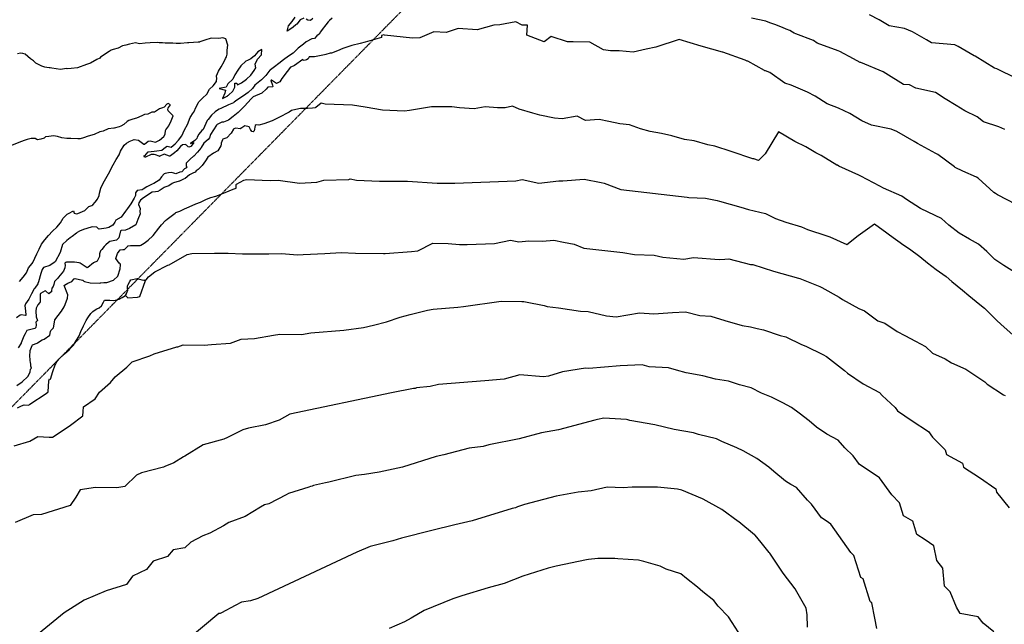
# Model space of a CAD drawing. Units: feet. Extents: x 2265665 to 2272075, y 13822633 to 13828740.
# Drawn here: x 2267106 to 2267818, y 13826803 to 13827240 of the extents above; entities that cross this region are included whole.
import ezdxf

# ---------------------------------------------------------------- set-up
doc = ezdxf.new("R2010")
doc.units = ezdxf.units.FT
doc.header["$MEASUREMENT"] = 0
doc.linetypes.add('DASHED2', pattern=[0.375, 0.25, -0.125])
doc.linetypes.add('Kyndwood Unit 1 Plat$0$PHANTOM2', pattern=[1.25, 0.625, -0.125, 0.125, -0.125, 0.125, -0.125])
for name, color, linetype in [('Kyndwood Unit 1 Plat$0$V-ADJN', 2, 'Kyndwood Unit 1 Plat$0$PHANTOM2'), ('V-TOPO-MINR', 252, 'DASHED2'), ('V-TOPO-MJR', 1, 'DASHED2')]:
    doc.layers.add(name, color=color, linetype=linetype)

msp = doc.modelspace()

# ---------------------------------------------------------------- linework, layer by layer
at = {"layer": 'Kyndwood Unit 1 Plat$0$V-ADJN'}
msp.add_line((2266417.843, 13826266.13), (2267475.044, 13827340.303), dxfattribs=at)
at = {"layer": 'V-TOPO-MINR', "color": 252, "linetype": 'Continuous', "lineweight": -3, "flags": 128}
for points, elevation in [([(2267332.362, 13827241.021), (2267330.428, 13827239.399), (2267329.413, 13827238.445), (2267327.802, 13827236.203), (2267325.09, 13827232.984), (2267324.02, 13827231.26), (2267322.864, 13827229.631), (2267321.351, 13827228.285), (2267319.532, 13827226.515), (2267317.719, 13827226.091), (2267313.649, 13827224.003), (2267311.602, 13827222.294), (2267307.846, 13827219.461), (2267304.178, 13827215.882), (2267300.804, 13827213.688), (2267297.199, 13827211.081), (2267293.872, 13827208.422), (2267290.595, 13827205.905), (2267287.641, 13827203.727), (2267287.302, 13827203.437), (2267284.368, 13827199.705), (2267281.215, 13827196.568), (2267276.478, 13827192.612), (2267274.86, 13827190.34), (2267271.61, 13827187.36), (2267268.315, 13827184.971), (2267264.95, 13827182.752), (2267264.947, 13827182.75), (2267262.497, 13827181.08), (2267261.488, 13827180.335), (2267261.098, 13827180.002), (2267260.913, 13827179.904), (2267257.431, 13827178.359), (2267251.744, 13827175.745), (2267250.709, 13827175.423), (2267248.72, 13827174.156), (2267247.818, 13827173.513), (2267245.222, 13827171.062), (2267242.806, 13827167.937), (2267242.022, 13827167.012), (2267238.964, 13827160.554), (2267238.193, 13827159.903), (2267235.992, 13827157.327), (2267234.798, 13827154.991), (2267234.534, 13827154.044), (2267233.058, 13827152.687), (2267229.85, 13827150.42), (2267232.25, 13827151.118), (2267230.314, 13827148.48), (2267230.084, 13827148.225), (2267228.601, 13827147.778), (2267228.194, 13827148.194), (2267227.05, 13827149.26), (2267226.069, 13827149.741), (2267224.046, 13827149.529), (2267222.695, 13827148.364), (2267220.069, 13827145.107), (2267218.289, 13827143.654), (2267215.573, 13827141.59), (2267215.021, 13827141.233), (2267214.649, 13827141.453), (2267210.852, 13827142.669), (2267207.825, 13827141.242), (2267207.463, 13827141.162), (2267207.421, 13827141.216), (2267207.283, 13827141.341), (2267204.595, 13827142.246), (2267203.708, 13827142.46), (2267201.378, 13827142.605), (2267197.459, 13827140.723), (2267196.765, 13827140.659), (2267196.231, 13827141.511), (2267196.822, 13827141.583), (2267199.245, 13827144.424), (2267199.609, 13827144.499), (2267205.702, 13827145.181), (2267209.205, 13827145.793), (2267211.906, 13827147.918), (2267212.938, 13827148.524), (2267216.057, 13827147.915), (2267218.741, 13827150.308), (2267221.31, 13827152.963), (2267223.736, 13827156.023), (2267225.688, 13827160.487), (2267227.872, 13827164.34), (2267229.661, 13827169.206), (2267231.93, 13827172.769), (2267232.318, 13827173.261), (2267233.98, 13827176.96), (2267235.706, 13827180.21), (2267235.947, 13827180.719), (2267238.74, 13827183.45), (2267241.395, 13827185.923), (2267241.69, 13827186.286), (2267243.56, 13827189.88), (2267246.242, 13827192.187), (2267248.651, 13827195.417), (2267248.83, 13827195.986), (2267249.029, 13827197.265), (2267248.657, 13827199.478), (2267250.106, 13827202.68), (2267252.096, 13827205.904), (2267254.352, 13827209.845), (2267255.334, 13827212.07), (2267255.96, 13827213.08), (2267256.471, 13827215.009), (2267256.42, 13827217.9), (2267256.81, 13827221.71), (2267255.44, 13827226.1), (2267253.355, 13827226.94), (2267250.48, 13827226.53), (2267244.933, 13827226.686), (2267240.31, 13827225.32), (2267236.77, 13827224.04), (2267236.411, 13827223.731), (2267235.409, 13827223.754), (2267228.714, 13827223.382), (2267227.785, 13827223.253), (2267222.691, 13827222.906), (2267221.893, 13827222.837), (2267219.448, 13827222.789), (2267217.151, 13827223.11), (2267211.538, 13827223.16), (2267209.635, 13827223.306), (2267207.18, 13827223.28), (2267205.99, 13827223.51), (2267200.81, 13827223.18), (2267197.133, 13827223.058), (2267193, 13827222.56), (2267190.18, 13827223.38), (2267185.774, 13827222.416), (2267183.241, 13827221.714), (2267180.812, 13827221.192), (2267177.75, 13827219.51), (2267173.97, 13827218.36), (2267172.63, 13827218.07), (2267171.049, 13827216.994), (2267164.959, 13827212.833), (2267164.33, 13827212.26), (2267162.27, 13827211.243), (2267157.623, 13827208.652), (2267154.806, 13827207.568), (2267148.19, 13827205.14), (2267143.56, 13827204.81), (2267140.87, 13827204.52), (2267140.184, 13827204.694), (2267135.98, 13827204.09), (2267129.711, 13827204.889), (2267128.522, 13827205.184), (2267127.841, 13827205.319), (2267126.166, 13827205.494), (2267124.678, 13827205.704), (2267122.536, 13827206.429), (2267118.04, 13827208.58), (2267116.324, 13827210.25), (2267114.2, 13827211.6), (2267110.407, 13827215.036), (2267108.73, 13827215.575), (2267107.081, 13827215.901), (2267104.78, 13827215.31)], 654), ([(2267311.772, 13827241.044), (2267309.111, 13827239.918), (2267306.75, 13827236.767), (2267305.975, 13827236.236), (2267304.121, 13827234.519), (2267302.399, 13827233.308), (2267299.76, 13827231.62), (2267300.86, 13827235.484), (2267303.394, 13827238.631), (2267305.692, 13827241.93)], 652), ([(2267318.313, 13827240.949), (2267316.708, 13827239.454), (2267314.757, 13827239.682), (2267313.468, 13827240.51)], 652), ([(2267818.662, 13827160.563), (2267814.292, 13827162.521), (2267803.284, 13827166.264), (2267798.569, 13827169.817), (2267789.743, 13827174.188), (2267783.349, 13827178.018), (2267775.59, 13827182.803), (2267768.541, 13827187.276), (2267754.289, 13827190.558), (2267749.793, 13827192.903), (2267745.309, 13827193.27), (2267732.595, 13827201.114), (2267730.598, 13827202.254), (2267714.537, 13827208.989), (2267714.018, 13827209.08), (2267709.318, 13827211.765), (2267699.332, 13827217.044), (2267698.243, 13827217.495), (2267682.931, 13827223.151), (2267680.313, 13827224.939), (2267667.574, 13827229.743), (2267666.389, 13827230.391), (2267665.119, 13827231.086), (2267663.263, 13827232.101), (2267660.607, 13827233.18), (2267657.828, 13827234.309), (2267652.4, 13827236.514), (2267648.745, 13827237.848), (2267645.812, 13827238.919), (2267635.453, 13827241.051)], 654), ([(2267826.934, 13827197.494), (2267812.709, 13827204.368), (2267811.056, 13827204.952), (2267797.263, 13827213.542), (2267796.552, 13827213.899), (2267784.923, 13827220.574), (2267782.374, 13827221.904), (2267765.607, 13827223.278), (2267761.999, 13827225.504), (2267751.888, 13827231.277), (2267746.024, 13827233.736), (2267735.003, 13827235.663), (2267727.647, 13827239.865), (2267720.732, 13827243.456)], 652), ([(2267826.827, 13827106.512), (2267813.375, 13827113.488), (2267811.931, 13827114.294), (2267810.692, 13827115), (2267799.243, 13827125.541), (2267798.24, 13827126.061), (2267788.134, 13827130.589), (2267782.654, 13827133.198), (2267782.131, 13827133.524), (2267770.054, 13827142.56), (2267768.65, 13827143.163), (2267755.589, 13827150.545), (2267752.983, 13827151.93), (2267740.601, 13827159.141), (2267736.515, 13827160.952), (2267722.11, 13827163.858), (2267715.32, 13827166.927), (2267706.514, 13827172.132), (2267698.263, 13827176.017), (2267690.11, 13827179.234), (2267681.478, 13827184.741), (2267675.838, 13827187.723), (2267664.089, 13827192.595), (2267659.629, 13827194.243), (2267648.652, 13827201.74), (2267645.514, 13827202.923), (2267645.223, 13827203.083), (2267644.91, 13827203.254), (2267632.737, 13827209.912), (2267632.274, 13827210.1), (2267631.789, 13827210.297), (2267630.842, 13827210.682), (2267614.752, 13827216.555), (2267614.742, 13827216.559), (2267614.705, 13827216.567), (2267614.477, 13827216.622), (2267598.993, 13827220.768), (2267583.226, 13827225.744), (2267583.223, 13827225.745), (2267583.219, 13827225.746), (2267566.298, 13827220.086), (2267559.277, 13827218.727), (2267549.851, 13827216.527), (2267539.796, 13827217.548), (2267533.632, 13827217.473), (2267528.426, 13827218.11), (2267518.697, 13827223.795), (2267506.465, 13827223.974), (2267502.368, 13827223.918), (2267490.591, 13827227.797), (2267485.535, 13827224.077), (2267472.946, 13827228.721), (2267473.474, 13827235.974), (2267469.661, 13827235.992), (2267465.107, 13827238.377), (2267453.608, 13827236.219), (2267449.199, 13827236.075), (2267437.047, 13827232.643), (2267423.371, 13827233.743), (2267414.641, 13827230.725), (2267405.883, 13827231.234), (2267395.677, 13827227.006), (2267390.346, 13827226.586), (2267370.257, 13827228.886), (2267369.576, 13827229.028), (2267367.955, 13827228.544), (2267368.042, 13827227.173), (2267363.045, 13827225.776), (2267356.097, 13827223.843), (2267352.652, 13827222.889), (2267346.439, 13827221.291), (2267340.036, 13827219.231), (2267336.18, 13827217.546), (2267331.88, 13827215.93), (2267330.935, 13827215.696), (2267327.744, 13827214.751), (2267326.683, 13827214.547), (2267319.61, 13827213.173), (2267319.186, 13827213.062), (2267315.653, 13827213.057), (2267314.968, 13827211.613), (2267313.762, 13827211.104), (2267312.11, 13827210.588), (2267311.327, 13827210.669), (2267311.115, 13827211.307), (2267305.081, 13827207.007), (2267302.34, 13827205.717), (2267302.198, 13827205.581), (2267299.85, 13827202.59), (2267295.972, 13827197.471), (2267294.444, 13827194.996), (2267292.065, 13827193.854), (2267289.222, 13827195.806), (2267288.39, 13827196.265), (2267288.254, 13827196.198), (2267288.062, 13827196.06), (2267289.156, 13827192.575), (2267289.46, 13827191.777), (2267289.406, 13827191.66), (2267289.267, 13827191.581), (2267289.14, 13827191.549), (2267285.79, 13827191.193), (2267284.631, 13827189.745), (2267281.438, 13827186.818), (2267275.276, 13827184.295), (2267274.443, 13827183.531), (2267273.716, 13827182.754), (2267269.004, 13827177.487), (2267264.283, 13827172.844), (2267260.859, 13827170.075), (2267257.462, 13827167.38), (2267253.731, 13827166.025), (2267252.505, 13827165.835), (2267249.255, 13827164.33), (2267248.653, 13827163.841), (2267246.44, 13827160.502), (2267244.431, 13827157.093), (2267243.728, 13827154.529), (2267242.624, 13827153.312), (2267239.533, 13827150.646), (2267237.65, 13827147.526), (2267237.509, 13827147.245), (2267237.434, 13827147.165), (2267234.96, 13827144.18), (2267232.418, 13827141.375), (2267232.193, 13827141.255), (2267229.797, 13827139.184), (2267226.811, 13827136.196), (2267226.683, 13827133.93), (2267227.308, 13827133.714), (2267227.387, 13827133.547), (2267227.109, 13827132.978), (2267225.68, 13827132.269), (2267223.645, 13827130.032), (2267222.27, 13827129.81), (2267219.337, 13827128.467), (2267217.931, 13827129.095), (2267215.832, 13827129.465), (2267214.076, 13827129.255), (2267211.635, 13827128.82), (2267210.934, 13827128.459), (2267209.056, 13827126.33), (2267207.16, 13827124.018), (2267203.302, 13827121.47), (2267202.15, 13827121.197), (2267198.363, 13827119.197), (2267195.666, 13827117.48), (2267194.879, 13827117.039), (2267191.311, 13827116.528), (2267190.209, 13827114.795), (2267190.099, 13827113.018), (2267189.216, 13827111.034), (2267186.8, 13827106.825), (2267184.459, 13827103.508), (2267182.953, 13827101.62), (2267179.893, 13827097.345), (2267175.89, 13827095.123), (2267175.257, 13827093.693), (2267173.715, 13827091.501), (2267170.962, 13827089.696), (2267168.887, 13827089.296), (2267163.896, 13827088.669), (2267163.484, 13827088.88), (2267162.147, 13827090.076), (2267159.202, 13827090.147), (2267158.02, 13827089.986), (2267152.503, 13827088.294), (2267149.786, 13827087.168), (2267147.976, 13827086.082), (2267147.519, 13827085.629), (2267144.45, 13827083.26), (2267142.904, 13827082.256), (2267140.549, 13827080.464), (2267137.384, 13827077.414), (2267135.72, 13827071.61), (2267134.015, 13827068.628), (2267133.728, 13827068.027), (2267132.095, 13827065.062), (2267131.402, 13827064.521), (2267128.157, 13827062.323), (2267123.769, 13827060.782), (2267122.735, 13827059.281), (2267121.706, 13827056.389), (2267120.018, 13827050.367), (2267119.601, 13827049.198), (2267119.458, 13827049.002), (2267117.477, 13827045.916), (2267117.223, 13827045.756), (2267117.011, 13827045.437), (2267114.909, 13827041.812), (2267112.964, 13827037.987), (2267110.686, 13827034.596), (2267110.278, 13827033.173), (2267110.584, 13827029.396), (2267110.982, 13827026.481), (2267110.966, 13827026.314), (2267110.935, 13827026.267), (2267110.805, 13827026.181), (2267110.568, 13827026.148), (2267107.433, 13827026.551), (2267106.711, 13827026.391), (2267104.232, 13827024.406)], 656), ([(2267106.294, 13827050.725), (2267108.965, 13827053.829), (2267111.485, 13827056.979), (2267112.839, 13827060.587), (2267115.484, 13827063.689), (2267115.894, 13827064.492), (2267118.923, 13827070.669), (2267120.502, 13827074.189), (2267122.272, 13827077.74), (2267124.716, 13827080.918), (2267127.325, 13827084.045), (2267130.127, 13827087.041), (2267133.262, 13827089.942), (2267135.887, 13827093.05), (2267137.864, 13827096.448), (2267140.818, 13827099.418), (2267141.62, 13827099.93), (2267145.23, 13827101.79), (2267145.756, 13827100.092), (2267147.492, 13827099.597), (2267148.391, 13827099.86), (2267153.444, 13827102.04), (2267156.485, 13827105.034), (2267158.563, 13827105.728), (2267159.395, 13827106.147), (2267161.078, 13827107.991), (2267162.796, 13827110.221), (2267163.846, 13827112.988), (2267164.039, 13827114.574), (2267165.16, 13827118.28), (2267166.863, 13827121.788), (2267168.712, 13827125.249), (2267170.571, 13827128.688), (2267173.916, 13827134.992), (2267176.195, 13827138.983), (2267178.263, 13827142.325), (2267179.381, 13827144.948), (2267182.061, 13827149.324), (2267183.748, 13827150.837), (2267185.273, 13827151.729), (2267185.593, 13827151.937), (2267189.114, 13827153.34), (2267192.226, 13827152.858), (2267196.248, 13827150.063), (2267196.391, 13827149.984), (2267196.578, 13827150.016), (2267196.696, 13827150.056), (2267199.438, 13827152.249), (2267200.863, 13827152.346), (2267204.599, 13827151.372), (2267207.61, 13827152.889), (2267210.724, 13827155.518), (2267211.683, 13827157.284), (2267211.913, 13827159.818), (2267212.093, 13827160.423), (2267214.184, 13827163.167), (2267214.61, 13827163.672), (2267216.07, 13827166.85), (2267217.44, 13827170.58), (2267213.895, 13827174.03), (2267213.469, 13827174.866), (2267213.854, 13827176.249), (2267214.076, 13827176.641), (2267215.558, 13827178.531), (2267213.743, 13827179.418), (2267212.891, 13827178.99), (2267210.955, 13827176.71), (2267209.575, 13827176.273), (2267208.138, 13827175.875), (2267207.509, 13827175.594), (2267203.948, 13827173.04), (2267202.063, 13827173.244), (2267199.04, 13827171.61), (2267196.619, 13827171.414), (2267194.84, 13827170.53), (2267190.887, 13827168.934), (2267188.253, 13827168.068), (2267185.443, 13827167.027), (2267184.182, 13827166.428), (2267181.672, 13827164.134), (2267179.476, 13827162.979), (2267178.361, 13827162.623), (2267174.696, 13827161.634), (2267174.455, 13827161.607), (2267170.324, 13827160.996), (2267166.76, 13827159.5), (2267164.382, 13827158.966), (2267160.181, 13827156.967), (2267155.86, 13827155.7), (2267152.65, 13827154.695), (2267150.049, 13827153.991), (2267148.55, 13827153.93), (2267143.36, 13827154.215), (2267141.786, 13827154.095), (2267140.481, 13827154.11), (2267136.871, 13827154.641), (2267133.69, 13827155.6), (2267130.981, 13827156.118), (2267127.53, 13827155.682), (2267125.151, 13827155.249), (2267124.976, 13827155.109), (2267124.144, 13827154.265), (2267121.827, 13827153.594), (2267119.369, 13827153.135), (2267118.921, 13827153.417), (2267117.592, 13827154.128), (2267114.731, 13827154.143), (2267111.84, 13827153.426), (2267110.497, 13827152.913), (2267106.925, 13827151.799), (2267100.437, 13827149.049)], 656), ([(2267825.623, 13827057.462), (2267817.817, 13827062.221), (2267811.467, 13827066.537), (2267805.681, 13827072.467), (2267799.654, 13827077.623), (2267793.028, 13827081.406), (2267785.595, 13827085.767), (2267778.111, 13827091.412), (2267772.882, 13827096.264), (2267763.288, 13827100.895), (2267757.582, 13827103.612), (2267747.478, 13827109.892), (2267744.039, 13827112.465), (2267730.822, 13827118.146), (2267728.263, 13827119.593), (2267714.518, 13827126.896), (2267713.126, 13827127.707), (2267698.52, 13827134.18), (2267697.542, 13827134.782), (2267697.273, 13827134.955), (2267685.94, 13827141.927), (2267681.94, 13827143.769), (2267674.761, 13827148.107), (2267666.761, 13827151.829), (2267654.944, 13827158.859), (2267645.299, 13827142.931), (2267640.574, 13827138.132), (2267637.139, 13827139.321), (2267636.381, 13827139.469), (2267620.818, 13827144.678), (2267609.041, 13827148.457), (2267603.98, 13827149.418), (2267594.029, 13827152.504), (2267586.995, 13827153.391), (2267577.84, 13827156.041), (2267570.464, 13827157.674), (2267562.297, 13827159.105), (2267555.27, 13827161.13), (2267547.361, 13827163.88), (2267540.262, 13827164.733), (2267532.279, 13827166.287), (2267525.35, 13827167.907), (2267515.422, 13827167.081), (2267509.351, 13827170.247), (2267498.629, 13827168.324), (2267493.171, 13827168.862), (2267482.395, 13827170.938), (2267477.472, 13827172.514), (2267467.523, 13827175.345), (2267462.769, 13827177.398), (2267457.446, 13827176.379), (2267451.755, 13827176.391), (2267442.885, 13827177.064), (2267434.952, 13827175.603), (2267424.294, 13827176.173), (2267418.954, 13827176.942), (2267404.416, 13827176.996), (2267404.255, 13827176.957), (2267388.237, 13827174.278), (2267384.639, 13827173.948), (2267368.775, 13827174.68), (2267356.154, 13827176.755), (2267346.975, 13827178.181), (2267327.223, 13827178.996), (2267326.305, 13827179.127), (2267324.354, 13827179.598), (2267320.509, 13827176.538), (2267319.948, 13827176.408), (2267318.153, 13827176.089), (2267314.62, 13827175.74), (2267309.551, 13827175.875), (2267306.124, 13827175.123), (2267302.91, 13827174.27), (2267301.363, 13827173.172), (2267299.903, 13827172.402), (2267298.88, 13827172.07), (2267296.289, 13827170.584), (2267295.816, 13827170.259), (2267295.131, 13827169.925), (2267288.926, 13827167.008), (2267282.93, 13827164.82), (2267279.291, 13827163.791), (2267277.278, 13827164.114), (2267276.571, 13827163.469), (2267275.997, 13827159.558), (2267275.181, 13827158.898), (2267274.353, 13827159.249), (2267273.413, 13827160.526), (2267272.348, 13827162.663), (2267269.317, 13827163.262), (2267266.969, 13827161.792), (2267265.899, 13827161.068), (2267262.72, 13827161.574), (2267261.173, 13827161.172), (2267260.918, 13827160.925), (2267259.297, 13827157.87), (2267256.28, 13827154.56), (2267253.378, 13827153.599), (2267253.171, 13827153.172), (2267252.15, 13827150.826), (2267252.023, 13827150.023), (2267251.892, 13827148.786), (2267249.692, 13827145.103), (2267246.451, 13827143.442), (2267242.493, 13827140.569), (2267240.815, 13827137.951), (2267238.273, 13827134.714), (2267235.361, 13827131.811), (2267234.098, 13827130.643), (2267233.282, 13827129.824), (2267231.551, 13827129.101), (2267229.304, 13827127.841), (2267225.957, 13827125.176), (2267224.798, 13827124.743), (2267221.956, 13827123.377), (2267221.899, 13827123.329), (2267221.621, 13827123.265), (2267217.549, 13827122.154), (2267216.738, 13827121.51), (2267214.145, 13827119.823), (2267211.461, 13827118.951), (2267210.983, 13827118.655), (2267208.007, 13827116.659), (2267206.218, 13827115.831), (2267204.674, 13827115.639), (2267202.253, 13827115.196), (2267196.006, 13827111.096), (2267193.9, 13827109.494), (2267192.632, 13827107.564), (2267192.441, 13827106.35), (2267193.66, 13827103.47), (2267193.249, 13827101.259), (2267193.653, 13827099.579), (2267191.92, 13827095.603), (2267190.44, 13827091.576), (2267185.92, 13827088.93), (2267183.009, 13827087.774), (2267179.718, 13827087.646), (2267179.392, 13827087.288), (2267178.106, 13827082.269), (2267176.543, 13827080.698), (2267173.977, 13827080.181), (2267171.712, 13827079.63), (2267170.665, 13827078.949), (2267168.632, 13827077.227), (2267167.607, 13827076.071), (2267165.888, 13827073.969), (2267164.985, 13827072.781), (2267164.046, 13827070.674), (2267164.113, 13827068.905), (2267162.409, 13827065.305), (2267159.716, 13827064.3), (2267155.599, 13827060.881), (2267155.276, 13827060.683), (2267154.618, 13827060.985), (2267150.058, 13827064.032), (2267149.409, 13827064.177), (2267146.118, 13827064.69), (2267144.364, 13827064.805), (2267140.277, 13827064.777), (2267139.766, 13827064.475), (2267139.153, 13827063.982), (2267139.079, 13827063.842), (2267139.378, 13827062.549), (2267139.061, 13827060.608), (2267138.097, 13827058.171), (2267134.433, 13827053.883), (2267133.691, 13827052.85), (2267131.7, 13827050.644), (2267131.219, 13827048.599), (2267130.561, 13827047.09), (2267129.676, 13827045.792), (2267129.447, 13827043.935), (2267129.351, 13827043.37), (2267129.064, 13827043.017), (2267127.58, 13827041.69), (2267125.41, 13827043.717), (2267124.782, 13827043.877), (2267121.517, 13827042.126), (2267121.253, 13827041.228), (2267121.193, 13827038.21), (2267121.267, 13827036.012), (2267121.234, 13827035.702), (2267121.124, 13827035.508), (2267119.639, 13827033.851), (2267118.266, 13827031.479), (2267118.049, 13827029.352), (2267118.24, 13827025.295), (2267119.39, 13827022.569), (2267119.358, 13827022.477), (2267119.305, 13827022.425), (2267118.061, 13827021.346), (2267118.335, 13827019.43), (2267118.227, 13827017.409), (2267117.511, 13827016.637), (2267114.56, 13827016.1), (2267112.53, 13827015.54), (2267111.728, 13827015.205), (2267110.333, 13827012.971), (2267109.434, 13827011.156), (2267107.588, 13827006.311), (2267107.521, 13827006.21), (2267105.431, 13827002.797)], 658), ([(2267182.907, 13827040.535), (2267183.673, 13827041.766), (2267183.715, 13827041.987), (2267184.698, 13827044.434), (2267184.365, 13827046.185), (2267184.366, 13827047.484), (2267184.732, 13827048.07), (2267186.051, 13827050.834), (2267186.835, 13827051.879), (2267191.263, 13827052.787), (2267194.722, 13827052.019), (2267196.132, 13827051.807), (2267196.843, 13827051.748), (2267197.764, 13827051.897), (2267199.492, 13827054.105), (2267199.5, 13827054.108), (2267204.109, 13827057.729), (2267213.433, 13827062.584), (2267214.569, 13827062.769), (2267227.489, 13827070.158), (2267230.877, 13827070.867), (2267247.23, 13827071.216), (2267257.134, 13827071.241), (2267267.621, 13827070.804), (2267283.638, 13827070.786), (2267286.578, 13827070.68), (2267295.643, 13827070.899), (2267307.194, 13827070.035), (2267311.461, 13827070.308), (2267327.146, 13827070.941), (2267338.909, 13827071.68), (2267349.199, 13827071.313), (2267369.529, 13827070.959), (2267369.897, 13827070.944), (2267370.578, 13827070.874), (2267389.581, 13827072.432), (2267394.218, 13827072.812), (2267405.149, 13827078.556), (2267416.261, 13827078.203), (2267424.489, 13827077.489), (2267429.94, 13827077.52), (2267449.784, 13827078.305), (2267461.354, 13827080.548), (2267467.332, 13827079.296), (2267474.498, 13827080.108), (2267484.378, 13827079.834), (2267492.699, 13827080.539), (2267499.484, 13827079.174), (2267507.231, 13827077.621), (2267514.369, 13827074.942), (2267542.495, 13827071.625), (2267550.912, 13827070.343), (2267565.133, 13827069.782), (2267571.319, 13827068.334), (2267586.653, 13827066.864), (2267593.476, 13827068.002), (2267612.137, 13827066.561), (2267616.169, 13827066.897), (2267619.043, 13827067), (2267634.688, 13827063.111), (2267636.477, 13827063.013), (2267651.326, 13827058.307), (2267669.388, 13827053.238), (2267669.424, 13827053.232), (2267669.453, 13827053.225), (2267669.481, 13827053.22), (2267670.371, 13827052.915), (2267684.85, 13827047.046), (2267686.234, 13827046.279), (2267698.884, 13827039.34), (2267701.243, 13827037.769), (2267713.13, 13827031.314), (2267717.199, 13827029.601), (2267726.68, 13827022.26), (2267731.791, 13827020.663), (2267740.656, 13827014.548), (2267746.253, 13827011.638), (2267754.141, 13827007.58), (2267761.308, 13827003.765), (2267766.348, 13826998.985), (2267775.371, 13826994.735), (2267779.953, 13826991.874), (2267790.304, 13826987.265), (2267793.309, 13826985.437), (2267804.198, 13826978.146), (2267805.8, 13826976.535), (2267817.644, 13826968.8), (2267818.845, 13826968.188)], 662), ([(2267104.852, 13826959.419), (2267107.876, 13826960.832), (2267109.621, 13826961.517), (2267112.956, 13826961.393), (2267113.793, 13826961.945), (2267125.534, 13826969.837), (2267126.967, 13826970.918), (2267127.442, 13826979.016), (2267128.042, 13826980.327), (2267128.704, 13826980.168), (2267130.37, 13826985.698), (2267132.038, 13826990.496), (2267133.325, 13826992.723), (2267134.723, 13826994.55), (2267138.814, 13826998.512), (2267142.145, 13827001.368), (2267143.298, 13827002.567), (2267145.233, 13827004.793), (2267146.855, 13827007.177), (2267149.393, 13827011.377), (2267150.696, 13827014.539), (2267152.611, 13827018.661), (2267154.58, 13827022.587), (2267155.666, 13827024.527), (2267157.877, 13827027.683), (2267159.359, 13827029.135), (2267161.708, 13827030.647), (2267162.68, 13827031.191), (2267162.955, 13827031.22), (2267163.815, 13827031.571), (2267165.7, 13827033.155), (2267167.132, 13827035.857), (2267167.726, 13827037.182), (2267167.871, 13827037.202), (2267170.94, 13827037.332), (2267171.727, 13827037.259), (2267174.412, 13827036.869), (2267178.289, 13827038.007), (2267180.627, 13827039.107), (2267182.907, 13827040.535), (2267184.702, 13827038.978), (2267191.558, 13827039.401), (2267193.233, 13827039.979), (2267197.423, 13827051.461), (2267196.843, 13827051.748)], 662), ([(2267102.345, 13826931.79), (2267113.676, 13826935.391), (2267119.605, 13826938.56), (2267127.687, 13826938.261), (2267130.274, 13826938.165), (2267139.295, 13826944.123), (2267143.243, 13826946.776), (2267152.175, 13826953.514), (2267152.36, 13826956.667), (2267152.56, 13826960.074), (2267160.963, 13826965.971), (2267164.242, 13826970.692), (2267172.041, 13826977.707), (2267175.493, 13826981.835), (2267183.959, 13826988.841), (2267187.865, 13826992.611), (2267200.524, 13826996.979), (2267203.613, 13826998.505), (2267220.069, 13827003.547), (2267220.836, 13827003.595), (2267224.532, 13827004.871), (2267239.874, 13827004.752), (2267245.116, 13827005.098), (2267258.796, 13827006.132), (2267266.622, 13827008.972), (2267276.136, 13827009.408), (2267289.865, 13827011.873), (2267294.515, 13827012.638), (2267310.196, 13827012.481), (2267316.931, 13827013.504), (2267340.75, 13827015.639), (2267355.077, 13827017.479), (2267362.296, 13827019.228), (2267371.655, 13827021.506), (2267381.486, 13827024.935), (2267388.632, 13827026.763), (2267401.347, 13827030.022), (2267405.43, 13827030.661), (2267423.291, 13827032.277), (2267427.397, 13827032.643), (2267454.569, 13827036.587), (2267469.555, 13827036.171), (2267470.993, 13827036.293), (2267472.165, 13827036.057), (2267485.535, 13827033.377), (2267487.644, 13827032.585), (2267495.954, 13827031.605), (2267511.761, 13827029.198), (2267517.401, 13827028.975), (2267530.539, 13827025.901), (2267537.61, 13827025.224), (2267554.507, 13827028.04), (2267564.961, 13827027.233), (2267578.294, 13827028.346), (2267587.799, 13827028.686), (2267598.145, 13827026.114), (2267606.011, 13827025.681), (2267616.273, 13827022.429), (2267628.757, 13827018.925), (2267634.824, 13827017.877), (2267639.494, 13827016.699), (2267644.173, 13827015.895), (2267656.167, 13827011.786), (2267660.179, 13827010.813), (2267671.585, 13827005.185), (2267674.76, 13827003.868), (2267686.979, 13826997.888), (2267689.634, 13826996.424), (2267691.968, 13826994.7), (2267702.688, 13826986.382), (2267704.967, 13826984.493), (2267716.115, 13826976.783), (2267728.038, 13826970.539), (2267729.904, 13826968.373), (2267739.21, 13826959.548), (2267740.945, 13826957.158), (2267751.737, 13826950.033), (2267763.437, 13826942.284), (2267766.412, 13826938.072), (2267775.392, 13826928.9), (2267776.394, 13826925.718), (2267787.972, 13826919.309), (2267788.841, 13826916.425), (2267800.365, 13826909.111), (2267812.188, 13826900.797), (2267812.641, 13826898.44), (2267821.687, 13826887.197)], 664), ([(2267810.733, 13826797.494), (2267802.996, 13826803.592), (2267799.283, 13826808.156), (2267786.241, 13826810.719), (2267783.548, 13826815.26), (2267779.06, 13826826.298), (2267775.059, 13826830.453), (2267773.748, 13826843.571), (2267769.417, 13826848.954), (2267767.375, 13826859.591), (2267761.107, 13826863.999), (2267754.997, 13826867.876), (2267752.085, 13826877.544), (2267745.425, 13826881.231), (2267742.432, 13826890.735), (2267736.859, 13826896.427), (2267728.113, 13826908.812), (2267720.534, 13826913.832), (2267713.543, 13826918.447), (2267709.034, 13826924.656), (2267702.883, 13826930.49), (2267698.033, 13826936.119), (2267690.035, 13826940.307), (2267682.557, 13826945.479), (2267677.201, 13826949.918), (2267669.942, 13826955.551), (2267664.443, 13826959.612), (2267658.187, 13826963.064), (2267649.874, 13826967.132), (2267642.798, 13826970.066), (2267635.155, 13826973.837), (2267626.682, 13826975.893), (2267618.866, 13826978.571), (2267609.535, 13826980.174), (2267600.223, 13826982.522), (2267588.126, 13826984.613), (2267581.221, 13826986.55), (2267575.544, 13826988.349), (2267561.603, 13826989.117), (2267556.555, 13826990.372), (2267540.42, 13826989.795), (2267517.785, 13826987.906), (2267515.537, 13826988.079), (2267498.828, 13826985.294), (2267488.825, 13826982.246), (2267485.11, 13826981.823), (2267468.042, 13826983.155), (2267456.706, 13826980.12), (2267442.818, 13826978.902), (2267409.176, 13826976.347), (2267403.103, 13826974.892), (2267393.339, 13826973.827), (2267392.368, 13826973.473), (2267391.013, 13826973.262), (2267375.182, 13826970.118), (2267301.801, 13826954.908), (2267294.012, 13826950.397), (2267284.149, 13826947.152), (2267271.798, 13826944.79), (2267267.724, 13826943.45), (2267256.731, 13826938.033), (2267253.947, 13826936.607), (2267239.151, 13826932.521), (2267225.867, 13826924.455), (2267225.391, 13826924.169), (2267224.876, 13826923.975), (2267217.839, 13826919.679), (2267211.259, 13826916.878), (2267210.382, 13826916.437), (2267194.508, 13826912.4), (2267190.978, 13826910.8), (2267182.395, 13826902.431), (2267176.626, 13826901.611), (2267161.302, 13826901.883), (2267150.255, 13826900.125), (2267146.977, 13826894.75), (2267142.877, 13826888.838), (2267122.141, 13826882.247), (2267116.095, 13826882.112), (2267103.177, 13826876.522)], 666), ([(2267726.123, 13826799.916), (2267724.703, 13826807.227), (2267722.561, 13826818.385), (2267721.848, 13826818.887), (2267721.153, 13826819.328), (2267716.197, 13826835.779), (2267714.455, 13826836.743), (2267709.472, 13826852.57), (2267707.307, 13826854.781), (2267692.789, 13826875.339), (2267689.331, 13826877.63), (2267686.141, 13826879.736), (2267678.859, 13826889.765), (2267675.862, 13826892.606), (2267668.027, 13826901.699), (2267663.955, 13826903.831), (2267660.148, 13826906.464), (2267651.714, 13826913.454), (2267647.916, 13826916.401), (2267639.252, 13826922.8), (2267629.395, 13826928.239), (2267624.988, 13826930.395), (2267614.01, 13826934.947), (2267610.131, 13826936.862), (2267597.197, 13826940), (2267593.559, 13826941.246), (2267579.576, 13826943.649), (2267565.622, 13826947.168), (2267547.494, 13826950.3), (2267546.168, 13826950.672), (2267545.078, 13826951.018), (2267528.631, 13826951.923), (2267524.031, 13826950.891), (2267522.219, 13826950.485), (2267495.89, 13826943.432), (2267483.739, 13826941.404), (2267467.575, 13826936.891), (2267445.576, 13826932.562), (2267441.574, 13826931.342), (2267431.289, 13826930.171), (2267413.169, 13826925.365), (2267407.452, 13826924.307), (2267383.152, 13826916.453), (2267366.258, 13826912.834), (2267355.709, 13826911.164), (2267349.51, 13826910.531), (2267329.832, 13826905.564), (2267327.42, 13826905.085), (2267318.855, 13826903.31), (2267317.945, 13826902.783), (2267316.794, 13826902.405), (2267315.353, 13826902.129), (2267300.74, 13826897.321), (2267298.981, 13826896.454), (2267286.467, 13826890.046), (2267283.302, 13826889.172), (2267280.46, 13826887.446), (2267269.547, 13826880.885), (2267257.729, 13826876.445), (2267253.894, 13826874.104), (2267243.809, 13826868.877), (2267238.784, 13826866.823), (2267230.098, 13826862.276), (2267225.743, 13826858.074), (2267217.333, 13826856.686), (2267213.382, 13826851.82), (2267203.042, 13826848.533), (2267198.025, 13826842.572), (2267188.065, 13826837.701), (2267183.541, 13826831.627), (2267169.012, 13826827.095), (2267153.044, 13826820.299), (2267138.674, 13826811.043), (2267117.357, 13826793.821)], 668), ([(2267628.073, 13826793.963), (2267621.457, 13826804.212), (2267618.785, 13826808.225), (2267611.474, 13826815.941), (2267608.161, 13826820.139), (2267600.184, 13826826.433), (2267596.485, 13826829.808), (2267588.583, 13826836.066), (2267584.476, 13826839.36), (2267573.774, 13826842.655), (2267569.453, 13826844.941), (2267557.666, 13826848.163), (2267553.855, 13826849.341), (2267538.725, 13826850.204), (2267536.718, 13826850.4), (2267524.414, 13826850.481), (2267517.61, 13826849.825), (2267516.29, 13826849.411), (2267494.149, 13826844.917), (2267488.577, 13826843.57), (2267470.071, 13826837.666), (2267456.598, 13826832.386), (2267444.993, 13826829.151), (2267425.997, 13826823.571), (2267419.54, 13826821.344), (2267398.771, 13826812.795), (2267389.515, 13826807.212), (2267384.701, 13826804.77), (2267373.469, 13826799.863)], 672)]:
    msp.add_lwpolyline(points, dxfattribs=dict(at, elevation=elevation))
at = {"layer": 'V-TOPO-MINR', "color": 252, "linetype": 'Continuous', "lineweight": -3, "elevation": 652, "flags": 128}
msp.add_lwpolyline([(2267254.809, 13827186.82), (2267252.98, 13827182.99), (2267256.859, 13827185.048), (2267256.914, 13827185.095), (2267257.355, 13827185.424), (2267260.587, 13827188.315), (2267261.926, 13827191.165), (2267261.889, 13827191.931), (2267261.965, 13827194.143), (2267263.529, 13827194.083), (2267263.648, 13827193.34), (2267263.909, 13827192.975), (2267266.832, 13827194.307), (2267270.502, 13827196.99), (2267273.446, 13827200.022), (2267276.024, 13827203.264), (2267277.131, 13827205.138), (2267276.62, 13827207.948), (2267278.467, 13827211.409), (2267281.163, 13827214.524), (2267281.49, 13827218.46), (2267278.643, 13827216.755), (2267276.182, 13827213.794), (2267273.483, 13827211.624), (2267271.111, 13827210.575), (2267269.961, 13827209.947), (2267266.286, 13827206.63), (2267264.077, 13827203.411), (2267261.972, 13827200.184), (2267260.588, 13827197.051), (2267256.815, 13827193.72), (2267255.657, 13827191.238), (2267250.58, 13827190.21), (2267255.205, 13827189.015), (2267254.809, 13827186.82)], close=True, dxfattribs=at)
at = {"layer": 'V-TOPO-MJR', "color": 1, "linetype": 'Continuous', "lineweight": -3, "flags": 128}
for points, elevation in [([(2267104.438, 13826975.57), (2267108.219, 13826978.092), (2267112.332, 13826982.098), (2267113.575, 13826984.207), (2267114.045, 13826985.511), (2267114.334, 13826987.24), (2267115.058, 13826988.097), (2267114.457, 13826989.402), (2267114.399, 13826991.19), (2267114.307, 13826991.782), (2267114.129, 13826994.006), (2267113.683, 13826996.993), (2267114.027, 13827000.435), (2267114.119, 13827000.906), (2267115.495, 13827004.424), (2267115.672, 13827004.824), (2267119.141, 13827006.236), (2267119.36, 13827006.392), (2267122.634, 13827008.442), (2267124.055, 13827008.971), (2267128.183, 13827011.92), (2267128.752, 13827014.58), (2267129.072, 13827015.343), (2267129.793, 13827015.998), (2267130.773, 13827017.304), (2267131.785, 13827022.654), (2267131.787, 13827022.894), (2267134.167, 13827026.114), (2267136.56, 13827029.298), (2267138.573, 13827032.468), (2267138.858, 13827032.966), (2267140.137, 13827035.917), (2267140.901, 13827038.591), (2267141.162, 13827041.165), (2267138.702, 13827047.829), (2267138.898, 13827048.15), (2267141.345, 13827049.399), (2267144.229, 13827050.686), (2267145.933, 13827052.601), (2267146.542, 13827052.941), (2267151.866, 13827051.787), (2267152.21, 13827051.57), (2267152.368, 13827051.444), (2267152.713, 13827050.985), (2267153.184, 13827050.751), (2267157.331, 13827049.836), (2267164.366, 13827049.622), (2267164.56, 13827049.626), (2267164.905, 13827049.72), (2267167.29, 13827050.004), (2267169.467, 13827049.919), (2267174.299, 13827051.738), (2267177.309, 13827054.648), (2267179.043, 13827059.901), (2267179.323, 13827062.85), (2267179.062, 13827063.527), (2267178.295, 13827064.014), (2267176.03, 13827067.247), (2267177.265, 13827071.07), (2267179.027, 13827073.537), (2267181.018, 13827073.741), (2267182.175, 13827073.914), (2267184.523, 13827076.361), (2267184.653, 13827076.452), (2267186.53, 13827076.636), (2267193.397, 13827076.776), (2267193.594, 13827076.772), (2267193.927, 13827076.908), (2267196.544, 13827078.463), (2267199.358, 13827080.601), (2267202.662, 13827083.677), (2267203.038, 13827084.067), (2267206.968, 13827089.292), (2267208.875, 13827091.666), (2267211.892, 13827094.741), (2267213.086, 13827095.861), (2267218.767, 13827100.164), (2267219.421, 13827100.608), (2267222.242, 13827101.661), (2267225.656, 13827103.166), (2267229.014, 13827104.789), (2267233.668, 13827106.85), (2267237.083, 13827108.191), (2267241.605, 13827110.218), (2267244.686, 13827111.397), (2267248.353, 13827112.461), (2267250.265, 13827113.119), (2267255.017, 13827114.986), (2267260.75, 13827117.385), (2267262.852, 13827118.161), (2267262.883, 13827120.793), (2267263.075, 13827121.114), (2267268.422, 13827123.925), (2267268.444, 13827123.997), (2267268.466, 13827124.066), (2267268.551, 13827124.094), (2267270.309, 13827124.577), (2267287.446, 13827123.759), (2267293.297, 13827123.87), (2267308.765, 13827121.738), (2267321.316, 13827122.53), (2267326.355, 13827123.911), (2267344.5, 13827124.398), (2267345.363, 13827125.036), (2267349.948, 13827123.988), (2267366.434, 13827123.261), (2267374.007, 13827123.176), (2267386.868, 13827123.369), (2267408.126, 13827121.858), (2267408.71, 13827121.857), (2267409.715, 13827121.808), (2267421.125, 13827121.872), (2267465.191, 13827123.616), (2267469.599, 13827124.471), (2267481.692, 13827121.938), (2267496.189, 13827123.58), (2267499.2, 13827123.496), (2267514.405, 13827124.785), (2267526.803, 13827122.292), (2267528.927, 13827121.866), (2267541.094, 13827117.299), (2267589.036, 13827111.644), (2267590.063, 13827111.488), (2267602.255, 13827111.007), (2267610.537, 13827109.39), (2267612.298, 13827108.78), (2267627.848, 13827104.52), (2267633.288, 13827102.812), (2267645.485, 13827099.819), (2267652.858, 13827096.361), (2267660.246, 13827093.68), (2267671.529, 13827090.148), (2267675.916, 13827088.387), (2267690.018, 13827083.696), (2267692.025, 13827082.915), (2267704.428, 13827077.525), (2267712.604, 13827083.917), (2267724.508, 13827092.417), (2267733.391, 13827085.883), (2267735.174, 13827084.477), (2267745.659, 13827077.033), (2267749.599, 13827074.262), (2267757.072, 13827068.912), (2267762.704, 13827064.25), (2267769.06, 13827059.342), (2267776.089, 13827054.374), (2267780.401, 13827050.638), (2267787.896, 13827044.403), (2267792.583, 13827040.681), (2267800.473, 13827034.184), (2267803.899, 13827031.391), (2267812.844, 13827022.441), (2267815.697, 13827019.907), (2267824.517, 13827011.941)], 660), ([(2267675.999, 13826800.917), (2267675.797, 13826809.718), (2267674.984, 13826814.58), (2267668.142, 13826826.452), (2267667.086, 13826828.488), (2267658.287, 13826839.869), (2267657.37, 13826841.288), (2267648.697, 13826854.312), (2267648.348, 13826854.68), (2267642.575, 13826861.994), (2267638.022, 13826867.279), (2267637.875, 13826867.355), (2267637.738, 13826867.45), (2267626.228, 13826876.991), (2267625.891, 13826877.252), (2267614.06, 13826885.988), (2267600.602, 13826893.414), (2267600.102, 13826893.659), (2267585.223, 13826899.829), (2267585.108, 13826899.886), (2267581.885, 13826900.668), (2267567.539, 13826902.067), (2267565.313, 13826902.082), (2267549.281, 13826902.072), (2267542.784, 13826901.532), (2267531.185, 13826902.095), (2267519.533, 13826899.362), (2267510.149, 13826898.49), (2267494.356, 13826895.415), (2267471.32, 13826889.49), (2267466.416, 13826887.799), (2267464.865, 13826887.16), (2267462.501, 13826886.545), (2267433.464, 13826877.648), (2267420.928, 13826874.84), (2267404.473, 13826870.578), (2267382.429, 13826865.115), (2267376.163, 13826863.186), (2267359.9, 13826859.156), (2267350.223, 13826854.941), (2267278.54, 13826821.601), (2267273.198, 13826819.783), (2267266.895, 13826818.785), (2267262.329, 13826816.364), (2267252.254, 13826811.083), (2267251.456, 13826810.647), (2267250.369, 13826810.763), (2267226.758, 13826790.933)], 670)]:
    msp.add_lwpolyline(points, dxfattribs=dict(at, elevation=elevation))

doc.saveas('drawing.dxf')
